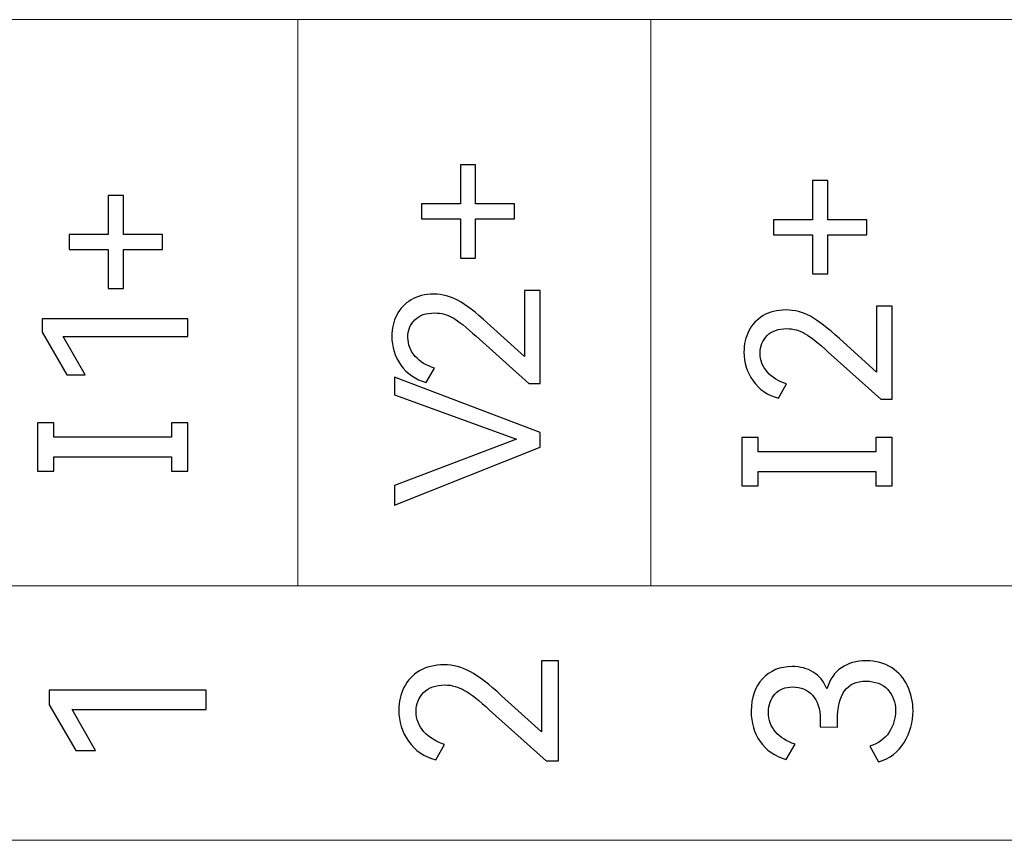
# Model space of a CAD drawing. Units: millimetres. Extents: x 0 to 427, y 0 to 299.
# Drawn here: x 140 to 151, y 142 to 151 of the extents above; entities that cross this region are included whole.
import ezdxf

# ---------------------------------------------------------------- set-up
doc = ezdxf.new("R2010")
doc.units = ezdxf.units.MM
doc.header["$LTSCALE"] = 23.1
doc.header["$MEASUREMENT"] = 0
doc.layers.add('layer 1', color=7, linetype='Continuous')

msp = doc.modelspace()

# ---------------------------------------------------------------- linework, layer by layer
at = {"layer": 'layer 1', "color": 30, "lineweight": 9}
for points, knots in [([(171.547, 151.337), (171.547, 151.337), (167.476, 151.337), (167.476, 151.337), (167.476, 151.337), (167.476, 151.337), (163.406, 151.337), (163.406, 151.337), (163.406, 151.337), (163.406, 151.337), (159.336, 151.337), (159.336, 151.337), (159.336, 151.337), (159.336, 151.337), (155.265, 151.337), (155.265, 151.337), (155.265, 151.337), (155.265, 151.337), (151.195, 151.337), (151.195, 151.337), (151.195, 151.337), (151.195, 151.337), (147.124, 151.337), (147.124, 151.337), (147.124, 151.337), (147.124, 151.337), (143.054, 151.337), (143.054, 151.337), (143.054, 151.337), (143.054, 151.337), (138.984, 151.337), (138.984, 151.337), (138.984, 151.337), (138.984, 151.337), (134.914, 151.337), (134.914, 151.337)], [0, 0, 0, 0, 0.111111, 0.111111, 0.111111, 0.111111, 0.222222, 0.222222, 0.222222, 0.222222, 0.333333, 0.333333, 0.333333, 0.333333, 0.444444, 0.444444, 0.444444, 0.444444, 0.555556, 0.555556, 0.555556, 0.555556, 0.666667, 0.666667, 0.666667, 0.666667, 0.777778, 0.777778, 0.777778, 0.777778, 0.888889, 0.888889, 0.888889, 0.888889, 1, 1, 1, 1]), ([(134.914, 141.888), (134.914, 141.888), (134.914, 144.819), (134.914, 144.819), (134.914, 144.819), (134.914, 144.819), (171.547, 144.819), (171.547, 144.819), (171.547, 144.819), (171.547, 144.819), (171.547, 141.888), (171.547, 141.888), (171.547, 141.888), (171.547, 141.888), (134.914, 141.888), (134.914, 141.888)], [0, 0, 0, 0, 0.25, 0.25, 0.25, 0.25, 0.5, 0.5, 0.5, 0.5, 0.75, 0.75, 0.75, 0.75, 1, 1, 1, 1]), ([(171.547, 144.816), (171.547, 144.816), (167.476, 144.816), (167.476, 144.816), (167.476, 144.816), (167.476, 144.816), (163.406, 144.816), (163.406, 144.816), (163.406, 144.816), (163.406, 144.816), (159.336, 144.816), (159.336, 144.816), (159.336, 144.816), (159.336, 144.816), (155.265, 144.816), (155.265, 144.816), (155.265, 144.816), (155.265, 144.816), (151.195, 144.816), (151.195, 144.816), (151.195, 144.816), (151.195, 144.816), (147.124, 144.816), (147.124, 144.816), (147.124, 144.816), (147.124, 144.816), (143.054, 144.816), (143.054, 144.816), (143.054, 144.816), (143.054, 144.816), (138.984, 144.816), (138.984, 144.816), (138.984, 144.816), (138.984, 144.816), (134.914, 144.816), (134.914, 144.816)], [0, 0, 0, 0, 0.111111, 0.111111, 0.111111, 0.111111, 0.222222, 0.222222, 0.222222, 0.222222, 0.333333, 0.333333, 0.333333, 0.333333, 0.444444, 0.444444, 0.444444, 0.444444, 0.555556, 0.555556, 0.555556, 0.555556, 0.666667, 0.666667, 0.666667, 0.666667, 0.777778, 0.777778, 0.777778, 0.777778, 0.888889, 0.888889, 0.888889, 0.888889, 1, 1, 1, 1])]:
    msp.add_open_spline(points, degree=3, knots=knots, dxfattribs=at)
for points in [[(143.054, 144.816), (143.054, 144.816), (143.054, 151.337), (143.054, 151.337)], [(147.124, 144.816), (147.124, 144.816), (147.124, 151.337), (147.124, 151.337)]]:
    msp.add_open_spline(points, degree=3, dxfattribs=at)
at = {"layer": 'layer 1', "color": 30}
for points, knots in [([(144.479, 149.042), (144.479, 149.042), (144.479, 149.216), (144.479, 149.216), (144.479, 149.216), (144.479, 149.216), (144.929, 149.216), (144.929, 149.216), (144.929, 149.216), (144.929, 149.216), (144.929, 149.665), (144.929, 149.665), (144.929, 149.665), (144.929, 149.665), (145.103, 149.665), (145.103, 149.665), (145.103, 149.665), (145.103, 149.665), (145.103, 149.216), (145.103, 149.216), (145.103, 149.216), (145.103, 149.216), (145.553, 149.216), (145.553, 149.216), (145.553, 149.216), (145.553, 149.216), (145.553, 149.042), (145.553, 149.042), (145.553, 149.042), (145.553, 149.042), (145.103, 149.042), (145.103, 149.042), (145.103, 149.042), (145.103, 149.042), (145.103, 148.592), (145.103, 148.592), (145.103, 148.592), (145.103, 148.592), (144.929, 148.592), (144.929, 148.592), (144.929, 148.592), (144.929, 148.592), (144.929, 149.042), (144.929, 149.042), (144.929, 149.042), (144.929, 149.042), (144.479, 149.042), (144.479, 149.042)], [0, 0, 0, 0, 0.083333, 0.083333, 0.083333, 0.083333, 0.166667, 0.166667, 0.166667, 0.166667, 0.25, 0.25, 0.25, 0.25, 0.333333, 0.333333, 0.333333, 0.333333, 0.416667, 0.416667, 0.416667, 0.416667, 0.5, 0.5, 0.5, 0.5, 0.583333, 0.583333, 0.583333, 0.583333, 0.666667, 0.666667, 0.666667, 0.666667, 0.75, 0.75, 0.75, 0.75, 0.833333, 0.833333, 0.833333, 0.833333, 0.916667, 0.916667, 0.916667, 0.916667, 1, 1, 1, 1]), ([(148.537, 148.86), (148.537, 148.86), (148.537, 149.034), (148.537, 149.034), (148.537, 149.034), (148.537, 149.034), (148.986, 149.034), (148.986, 149.034), (148.986, 149.034), (148.986, 149.034), (148.986, 149.484), (148.986, 149.484), (148.986, 149.484), (148.986, 149.484), (149.161, 149.484), (149.161, 149.484), (149.161, 149.484), (149.161, 149.484), (149.161, 149.034), (149.161, 149.034), (149.161, 149.034), (149.161, 149.034), (149.61, 149.034), (149.61, 149.034), (149.61, 149.034), (149.61, 149.034), (149.61, 148.86), (149.61, 148.86), (149.61, 148.86), (149.61, 148.86), (149.161, 148.86), (149.161, 148.86), (149.161, 148.86), (149.161, 148.86), (149.161, 148.411), (149.161, 148.411), (149.161, 148.411), (149.161, 148.411), (148.986, 148.411), (148.986, 148.411), (148.986, 148.411), (148.986, 148.411), (148.986, 148.86), (148.986, 148.86), (148.986, 148.86), (148.986, 148.86), (148.537, 148.86), (148.537, 148.86)], [0, 0, 0, 0, 0.083333, 0.083333, 0.083333, 0.083333, 0.166667, 0.166667, 0.166667, 0.166667, 0.25, 0.25, 0.25, 0.25, 0.333333, 0.333333, 0.333333, 0.333333, 0.416667, 0.416667, 0.416667, 0.416667, 0.5, 0.5, 0.5, 0.5, 0.583333, 0.583333, 0.583333, 0.583333, 0.666667, 0.666667, 0.666667, 0.666667, 0.75, 0.75, 0.75, 0.75, 0.833333, 0.833333, 0.833333, 0.833333, 0.916667, 0.916667, 0.916667, 0.916667, 1, 1, 1, 1]), ([(140.422, 148.691), (140.422, 148.691), (140.422, 148.865), (140.422, 148.865), (140.422, 148.865), (140.422, 148.865), (140.871, 148.865), (140.871, 148.865), (140.871, 148.865), (140.871, 148.865), (140.871, 149.314), (140.871, 149.314), (140.871, 149.314), (140.871, 149.314), (141.046, 149.314), (141.046, 149.314), (141.046, 149.314), (141.046, 149.314), (141.046, 148.865), (141.046, 148.865), (141.046, 148.865), (141.046, 148.865), (141.495, 148.865), (141.495, 148.865), (141.495, 148.865), (141.495, 148.865), (141.495, 148.691), (141.495, 148.691), (141.495, 148.691), (141.495, 148.691), (141.046, 148.691), (141.046, 148.691), (141.046, 148.691), (141.046, 148.691), (141.046, 148.241), (141.046, 148.241), (141.046, 148.241), (141.046, 148.241), (140.871, 148.241), (140.871, 148.241), (140.871, 148.241), (140.871, 148.241), (140.871, 148.691), (140.871, 148.691), (140.871, 148.691), (140.871, 148.691), (140.422, 148.691), (140.422, 148.691)], [0, 0, 0, 0, 0.083333, 0.083333, 0.083333, 0.083333, 0.166667, 0.166667, 0.166667, 0.166667, 0.25, 0.25, 0.25, 0.25, 0.333333, 0.333333, 0.333333, 0.333333, 0.416667, 0.416667, 0.416667, 0.416667, 0.5, 0.5, 0.5, 0.5, 0.583333, 0.583333, 0.583333, 0.583333, 0.666667, 0.666667, 0.666667, 0.666667, 0.75, 0.75, 0.75, 0.75, 0.833333, 0.833333, 0.833333, 0.833333, 0.916667, 0.916667, 0.916667, 0.916667, 1, 1, 1, 1]), ([(145.665, 147.46), (145.665, 147.46), (145.665, 148.219), (145.665, 148.219), (145.665, 148.219), (145.665, 148.219), (145.846, 148.219), (145.846, 148.219), (145.846, 148.219), (145.846, 148.219), (145.846, 147.149), (145.846, 147.149), (145.846, 147.149), (145.846, 147.149), (145.715, 147.149), (145.715, 147.149), (145.715, 147.149), (145.715, 147.149), (145.11, 147.692), (145.11, 147.692), (145.11, 147.692), (144.997, 147.794), (144.908, 147.865), (144.843, 147.903), (144.843, 147.903), (144.778, 147.941), (144.707, 147.96), (144.631, 147.96), (144.631, 147.96), (144.533, 147.96), (144.457, 147.934), (144.404, 147.88), (144.404, 147.88), (144.35, 147.826), (144.323, 147.759), (144.323, 147.678), (144.323, 147.678), (144.323, 147.596), (144.351, 147.523), (144.407, 147.46), (144.407, 147.46), (144.463, 147.398), (144.537, 147.353), (144.628, 147.325), (144.628, 147.325), (144.628, 147.325), (144.534, 147.16), (144.534, 147.16), (144.534, 147.16), (144.409, 147.194), (144.312, 147.26), (144.242, 147.359), (144.242, 147.359), (144.172, 147.459), (144.138, 147.57), (144.138, 147.692), (144.138, 147.692), (144.138, 147.781), (144.156, 147.862), (144.194, 147.935), (144.194, 147.935), (144.231, 148.008), (144.286, 148.067), (144.359, 148.11), (144.359, 148.11), (144.432, 148.154), (144.519, 148.176), (144.622, 148.176), (144.622, 148.176), (144.721, 148.176), (144.815, 148.151), (144.904, 148.102), (144.904, 148.102), (144.992, 148.054), (145.104, 147.968), (145.238, 147.846), (145.238, 147.846), (145.238, 147.846), (145.665, 147.46), (145.665, 147.46)], [0, 0, 0, 0, 0.05, 0.05, 0.05, 0.05, 0.1, 0.1, 0.1, 0.1, 0.15, 0.15, 0.15, 0.15, 0.2, 0.2, 0.2, 0.2, 0.25, 0.25, 0.25, 0.25, 0.3, 0.3, 0.3, 0.3, 0.35, 0.35, 0.35, 0.35, 0.4, 0.4, 0.4, 0.4, 0.45, 0.45, 0.45, 0.45, 0.5, 0.5, 0.5, 0.5, 0.55, 0.55, 0.55, 0.55, 0.6, 0.6, 0.6, 0.6, 0.65, 0.65, 0.65, 0.65, 0.7, 0.7, 0.7, 0.7, 0.75, 0.75, 0.75, 0.75, 0.8, 0.8, 0.8, 0.8, 0.85, 0.85, 0.85, 0.85, 0.9, 0.9, 0.9, 0.9, 0.95, 0.95, 0.95, 0.95, 1, 1, 1, 1]), ([(149.722, 147.279), (149.722, 147.279), (149.722, 148.038), (149.722, 148.038), (149.722, 148.038), (149.722, 148.038), (149.904, 148.038), (149.904, 148.038), (149.904, 148.038), (149.904, 148.038), (149.904, 146.967), (149.904, 146.967), (149.904, 146.967), (149.904, 146.967), (149.773, 146.967), (149.773, 146.967), (149.773, 146.967), (149.773, 146.967), (149.167, 147.51), (149.167, 147.51), (149.167, 147.51), (149.054, 147.613), (148.965, 147.683), (148.9, 147.721), (148.9, 147.721), (148.835, 147.76), (148.765, 147.779), (148.688, 147.779), (148.688, 147.779), (148.59, 147.779), (148.515, 147.752), (148.461, 147.699), (148.461, 147.699), (148.408, 147.645), (148.381, 147.578), (148.381, 147.497), (148.381, 147.497), (148.381, 147.414), (148.409, 147.342), (148.465, 147.279), (148.465, 147.279), (148.52, 147.216), (148.594, 147.171), (148.686, 147.144), (148.686, 147.144), (148.686, 147.144), (148.592, 146.978), (148.592, 146.978), (148.592, 146.978), (148.467, 147.012), (148.369, 147.079), (148.3, 147.178), (148.3, 147.178), (148.23, 147.277), (148.195, 147.388), (148.195, 147.51), (148.195, 147.51), (148.195, 147.599), (148.214, 147.68), (148.251, 147.754), (148.251, 147.754), (148.289, 147.827), (148.344, 147.885), (148.416, 147.929), (148.416, 147.929), (148.489, 147.973), (148.577, 147.994), (148.679, 147.994), (148.679, 147.994), (148.778, 147.994), (148.872, 147.97), (148.961, 147.921), (148.961, 147.921), (149.05, 147.872), (149.161, 147.786), (149.296, 147.664), (149.296, 147.664), (149.296, 147.664), (149.722, 147.279), (149.722, 147.279)], [0, 0, 0, 0, 0.05, 0.05, 0.05, 0.05, 0.1, 0.1, 0.1, 0.1, 0.15, 0.15, 0.15, 0.15, 0.2, 0.2, 0.2, 0.2, 0.25, 0.25, 0.25, 0.25, 0.3, 0.3, 0.3, 0.3, 0.35, 0.35, 0.35, 0.35, 0.4, 0.4, 0.4, 0.4, 0.45, 0.45, 0.45, 0.45, 0.5, 0.5, 0.5, 0.5, 0.55, 0.55, 0.55, 0.55, 0.6, 0.6, 0.6, 0.6, 0.65, 0.65, 0.65, 0.65, 0.7, 0.7, 0.7, 0.7, 0.75, 0.75, 0.75, 0.75, 0.8, 0.8, 0.8, 0.8, 0.85, 0.85, 0.85, 0.85, 0.9, 0.9, 0.9, 0.9, 0.95, 0.95, 0.95, 0.95, 1, 1, 1, 1]), ([(140.603, 147.249), (140.603, 147.249), (140.392, 147.249), (140.392, 147.249), (140.392, 147.249), (140.392, 147.249), (140.108, 147.737), (140.108, 147.737), (140.108, 147.737), (140.108, 147.737), (140.108, 147.893), (140.108, 147.893), (140.108, 147.893), (140.108, 147.893), (141.789, 147.893), (141.789, 147.893), (141.789, 147.893), (141.789, 147.893), (141.789, 147.687), (141.789, 147.687), (141.789, 147.687), (141.789, 147.687), (140.353, 147.687), (140.353, 147.687), (140.353, 147.687), (140.353, 147.687), (140.603, 147.249), (140.603, 147.249)], [0, 0, 0, 0, 0.142857, 0.142857, 0.142857, 0.142857, 0.285714, 0.285714, 0.285714, 0.285714, 0.428571, 0.428571, 0.428571, 0.428571, 0.571429, 0.571429, 0.571429, 0.571429, 0.714286, 0.714286, 0.714286, 0.714286, 0.857143, 0.857143, 0.857143, 0.857143, 1, 1, 1, 1]), ([(144.168, 145.972), (144.168, 145.972), (145.573, 146.507), (145.573, 146.507), (145.573, 146.507), (145.573, 146.507), (144.168, 147.016), (144.168, 147.016), (144.168, 147.016), (144.168, 147.016), (144.168, 147.222), (144.168, 147.222), (144.168, 147.222), (144.168, 147.222), (145.846, 146.585), (145.846, 146.585), (145.846, 146.585), (145.846, 146.585), (145.846, 146.413), (145.846, 146.413), (145.846, 146.413), (145.846, 146.413), (144.168, 145.745), (144.168, 145.745), (144.168, 145.745), (144.168, 145.745), (144.168, 145.972), (144.168, 145.972)], [0, 0, 0, 0, 0.142857, 0.142857, 0.142857, 0.142857, 0.285714, 0.285714, 0.285714, 0.285714, 0.428571, 0.428571, 0.428571, 0.428571, 0.571429, 0.571429, 0.571429, 0.571429, 0.714286, 0.714286, 0.714286, 0.714286, 0.857143, 0.857143, 0.857143, 0.857143, 1, 1, 1, 1]), ([(140.243, 146.695), (140.243, 146.695), (140.243, 146.528), (140.243, 146.528), (140.243, 146.528), (140.243, 146.528), (141.599, 146.528), (141.599, 146.528), (141.599, 146.528), (141.599, 146.528), (141.599, 146.695), (141.599, 146.695), (141.599, 146.695), (141.599, 146.695), (141.789, 146.695), (141.789, 146.695), (141.789, 146.695), (141.789, 146.695), (141.789, 146.137), (141.789, 146.137), (141.789, 146.137), (141.789, 146.137), (141.599, 146.137), (141.599, 146.137), (141.599, 146.137), (141.599, 146.137), (141.599, 146.304), (141.599, 146.304), (141.599, 146.304), (141.599, 146.304), (140.243, 146.304), (140.243, 146.304), (140.243, 146.304), (140.243, 146.304), (140.243, 146.137), (140.243, 146.137), (140.243, 146.137), (140.243, 146.137), (140.054, 146.137), (140.054, 146.137), (140.054, 146.137), (140.054, 146.137), (140.054, 146.695), (140.054, 146.695), (140.054, 146.695), (140.054, 146.695), (140.243, 146.695), (140.243, 146.695)], [0, 0, 0, 0, 0.083333, 0.083333, 0.083333, 0.083333, 0.166667, 0.166667, 0.166667, 0.166667, 0.25, 0.25, 0.25, 0.25, 0.333333, 0.333333, 0.333333, 0.333333, 0.416667, 0.416667, 0.416667, 0.416667, 0.5, 0.5, 0.5, 0.5, 0.583333, 0.583333, 0.583333, 0.583333, 0.666667, 0.666667, 0.666667, 0.666667, 0.75, 0.75, 0.75, 0.75, 0.833333, 0.833333, 0.833333, 0.833333, 0.916667, 0.916667, 0.916667, 0.916667, 1, 1, 1, 1]), ([(148.358, 146.526), (148.358, 146.526), (148.358, 146.359), (148.358, 146.359), (148.358, 146.359), (148.358, 146.359), (149.714, 146.359), (149.714, 146.359), (149.714, 146.359), (149.714, 146.359), (149.714, 146.526), (149.714, 146.526), (149.714, 146.526), (149.714, 146.526), (149.904, 146.526), (149.904, 146.526), (149.904, 146.526), (149.904, 146.526), (149.904, 145.968), (149.904, 145.968), (149.904, 145.968), (149.904, 145.968), (149.714, 145.968), (149.714, 145.968), (149.714, 145.968), (149.714, 145.968), (149.714, 146.135), (149.714, 146.135), (149.714, 146.135), (149.714, 146.135), (148.358, 146.135), (148.358, 146.135), (148.358, 146.135), (148.358, 146.135), (148.358, 145.968), (148.358, 145.968), (148.358, 145.968), (148.358, 145.968), (148.169, 145.968), (148.169, 145.968), (148.169, 145.968), (148.169, 145.968), (148.169, 146.526), (148.169, 146.526), (148.169, 146.526), (148.169, 146.526), (148.358, 146.526), (148.358, 146.526)], [0, 0, 0, 0, 0.083333, 0.083333, 0.083333, 0.083333, 0.166667, 0.166667, 0.166667, 0.166667, 0.25, 0.25, 0.25, 0.25, 0.333333, 0.333333, 0.333333, 0.333333, 0.416667, 0.416667, 0.416667, 0.416667, 0.5, 0.5, 0.5, 0.5, 0.583333, 0.583333, 0.583333, 0.583333, 0.666667, 0.666667, 0.666667, 0.666667, 0.75, 0.75, 0.75, 0.75, 0.833333, 0.833333, 0.833333, 0.833333, 0.916667, 0.916667, 0.916667, 0.916667, 1, 1, 1, 1]), ([(145.862, 143.138), (145.862, 143.138), (145.862, 143.955), (145.862, 143.955), (145.862, 143.955), (145.862, 143.955), (146.058, 143.955), (146.058, 143.955), (146.058, 143.955), (146.058, 143.955), (146.058, 142.802), (146.058, 142.802), (146.058, 142.802), (146.058, 142.802), (145.917, 142.802), (145.917, 142.802), (145.917, 142.802), (145.917, 142.802), (145.265, 143.387), (145.265, 143.387), (145.265, 143.387), (145.143, 143.497), (145.047, 143.573), (144.977, 143.614), (144.977, 143.614), (144.907, 143.655), (144.831, 143.676), (144.749, 143.676), (144.749, 143.676), (144.643, 143.676), (144.562, 143.647), (144.504, 143.59), (144.504, 143.59), (144.447, 143.532), (144.418, 143.46), (144.418, 143.372), (144.418, 143.372), (144.418, 143.283), (144.448, 143.205), (144.508, 143.138), (144.508, 143.138), (144.568, 143.07), (144.648, 143.022), (144.746, 142.992), (144.746, 142.992), (144.746, 142.992), (144.645, 142.814), (144.645, 142.814), (144.645, 142.814), (144.51, 142.85), (144.405, 142.922), (144.33, 143.029), (144.33, 143.029), (144.255, 143.136), (144.218, 143.255), (144.218, 143.387), (144.218, 143.387), (144.218, 143.483), (144.238, 143.57), (144.278, 143.649), (144.278, 143.649), (144.319, 143.728), (144.378, 143.791), (144.456, 143.838), (144.456, 143.838), (144.534, 143.885), (144.629, 143.908), (144.739, 143.908), (144.739, 143.908), (144.846, 143.908), (144.947, 143.882), (145.043, 143.829), (145.043, 143.829), (145.138, 143.776), (145.258, 143.684), (145.403, 143.553), (145.403, 143.553), (145.403, 143.553), (145.862, 143.138), (145.862, 143.138)], [0, 0, 0, 0, 0.05, 0.05, 0.05, 0.05, 0.1, 0.1, 0.1, 0.1, 0.15, 0.15, 0.15, 0.15, 0.2, 0.2, 0.2, 0.2, 0.25, 0.25, 0.25, 0.25, 0.3, 0.3, 0.3, 0.3, 0.35, 0.35, 0.35, 0.35, 0.4, 0.4, 0.4, 0.4, 0.45, 0.45, 0.45, 0.45, 0.5, 0.5, 0.5, 0.5, 0.55, 0.55, 0.55, 0.55, 0.6, 0.6, 0.6, 0.6, 0.65, 0.65, 0.65, 0.65, 0.7, 0.7, 0.7, 0.7, 0.75, 0.75, 0.75, 0.75, 0.8, 0.8, 0.8, 0.8, 0.85, 0.85, 0.85, 0.85, 0.9, 0.9, 0.9, 0.9, 0.95, 0.95, 0.95, 0.95, 1, 1, 1, 1]), ([(149.15, 143.632), (149.184, 143.74), (149.24, 143.821), (149.318, 143.875), (149.318, 143.875), (149.395, 143.928), (149.491, 143.955), (149.604, 143.955), (149.604, 143.955), (149.716, 143.955), (149.813, 143.929), (149.894, 143.876), (149.894, 143.876), (149.976, 143.823), (150.038, 143.753), (150.08, 143.666), (150.08, 143.666), (150.122, 143.579), (150.143, 143.483), (150.143, 143.38), (150.143, 143.38), (150.143, 143.248), (150.109, 143.127), (150.041, 143.015), (150.041, 143.015), (149.974, 142.904), (149.875, 142.83), (149.745, 142.792), (149.745, 142.792), (149.745, 142.792), (149.644, 142.97), (149.644, 142.97), (149.644, 142.97), (149.742, 143.001), (149.817, 143.055), (149.867, 143.131), (149.867, 143.131), (149.917, 143.208), (149.942, 143.291), (149.942, 143.38), (149.942, 143.38), (149.942, 143.477), (149.912, 143.558), (149.852, 143.623), (149.852, 143.623), (149.792, 143.688), (149.709, 143.72), (149.602, 143.72), (149.602, 143.72), (149.381, 143.72), (149.271, 143.57), (149.271, 143.269), (149.271, 143.269), (149.271, 143.269), (149.271, 143.192), (149.271, 143.192), (149.271, 143.192), (149.271, 143.192), (149.073, 143.194), (149.073, 143.194), (149.073, 143.194), (149.073, 143.194), (149.073, 143.281), (149.073, 143.281), (149.073, 143.281), (149.073, 143.403), (149.044, 143.495), (148.984, 143.559), (148.984, 143.559), (148.925, 143.622), (148.849, 143.654), (148.757, 143.654), (148.757, 143.654), (148.67, 143.654), (148.602, 143.627), (148.552, 143.572), (148.552, 143.572), (148.503, 143.518), (148.478, 143.448), (148.478, 143.362), (148.478, 143.362), (148.478, 143.273), (148.504, 143.198), (148.557, 143.136), (148.557, 143.136), (148.61, 143.075), (148.686, 143.027), (148.784, 142.994), (148.784, 142.994), (148.784, 142.994), (148.683, 142.817), (148.683, 142.817), (148.683, 142.817), (148.55, 142.856), (148.449, 142.926), (148.381, 143.025), (148.381, 143.025), (148.312, 143.125), (148.278, 143.241), (148.278, 143.375), (148.278, 143.375), (148.278, 143.529), (148.322, 143.654), (148.409, 143.748), (148.409, 143.748), (148.496, 143.841), (148.611, 143.888), (148.752, 143.888), (148.752, 143.888), (148.843, 143.888), (148.923, 143.867), (148.992, 143.825), (148.992, 143.825), (149.061, 143.783), (149.114, 143.719), (149.15, 143.632)], [0, 0, 0, 0, 0.034483, 0.034483, 0.034483, 0.034483, 0.068966, 0.068966, 0.068966, 0.068966, 0.103448, 0.103448, 0.103448, 0.103448, 0.137931, 0.137931, 0.137931, 0.137931, 0.172414, 0.172414, 0.172414, 0.172414, 0.206897, 0.206897, 0.206897, 0.206897, 0.241379, 0.241379, 0.241379, 0.241379, 0.275862, 0.275862, 0.275862, 0.275862, 0.310345, 0.310345, 0.310345, 0.310345, 0.344828, 0.344828, 0.344828, 0.344828, 0.37931, 0.37931, 0.37931, 0.37931, 0.413793, 0.413793, 0.413793, 0.413793, 0.448276, 0.448276, 0.448276, 0.448276, 0.482759, 0.482759, 0.482759, 0.482759, 0.517241, 0.517241, 0.517241, 0.517241, 0.551724, 0.551724, 0.551724, 0.551724, 0.586207, 0.586207, 0.586207, 0.586207, 0.62069, 0.62069, 0.62069, 0.62069, 0.655172, 0.655172, 0.655172, 0.655172, 0.689655, 0.689655, 0.689655, 0.689655, 0.724138, 0.724138, 0.724138, 0.724138, 0.758621, 0.758621, 0.758621, 0.758621, 0.793103, 0.793103, 0.793103, 0.793103, 0.827586, 0.827586, 0.827586, 0.827586, 0.862069, 0.862069, 0.862069, 0.862069, 0.896552, 0.896552, 0.896552, 0.896552, 0.931034, 0.931034, 0.931034, 0.931034, 0.965517, 0.965517, 0.965517, 0.965517, 1, 1, 1, 1]), ([(140.723, 142.923), (140.723, 142.923), (140.496, 142.923), (140.496, 142.923), (140.496, 142.923), (140.496, 142.923), (140.19, 143.449), (140.19, 143.449), (140.19, 143.449), (140.19, 143.449), (140.19, 143.617), (140.19, 143.617), (140.19, 143.617), (140.19, 143.617), (142, 143.617), (142, 143.617), (142, 143.617), (142, 143.617), (142, 143.394), (142, 143.394), (142, 143.394), (142, 143.394), (140.454, 143.394), (140.454, 143.394), (140.454, 143.394), (140.454, 143.394), (140.723, 142.923), (140.723, 142.923)], [0, 0, 0, 0, 0.142857, 0.142857, 0.142857, 0.142857, 0.285714, 0.285714, 0.285714, 0.285714, 0.428571, 0.428571, 0.428571, 0.428571, 0.571429, 0.571429, 0.571429, 0.571429, 0.714286, 0.714286, 0.714286, 0.714286, 0.857143, 0.857143, 0.857143, 0.857143, 1, 1, 1, 1])]:
    msp.add_open_spline(points, degree=3, knots=knots, dxfattribs=at)

doc.saveas('drawing.dxf')
